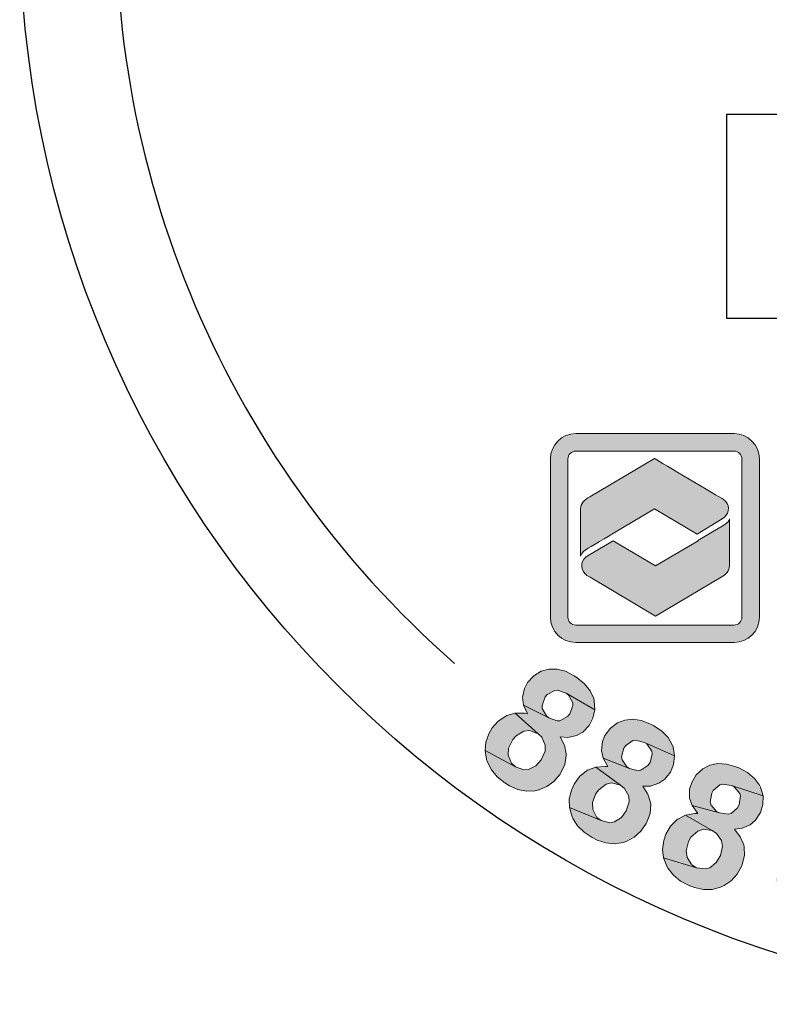
# Model space of a CAD drawing. Extents: x -379 to 502, y 47 to 1186.
# Drawn here: x 328 to 363, y 1008 to 1053 of the extents above; entities that cross this region are included whole.
import ezdxf

# ---------------------------------------------------------------- set-up
doc = ezdxf.new("R2010")
doc.units = 0
doc.header["$LTSCALE"] = 20
doc.header["$MEASUREMENT"] = 0
doc.layers.get('DEFPOINTS').update_dxf_attribs({"linetype": 'CONTINUOUS'})
doc.layers.add('BADGE', color=7, linetype='CONTINUOUS')
doc.layers.add('Layer 1', color=7, linetype='CONTINUOUS')

msp = doc.modelspace()

# ---------------------------------------------------------------- hatches: boundary and pattern name
at = {"layer": 'BADGE'}
h = msp.add_hatch(color=256, dxfattribs=at)
h.dxf.hatch_style = 1
h.paths.add_polyline_path([(388.9276, 1104.6898), (387.785, 1104.891), (387.2285, 1101.7534), (387.1989, 1101.5877), (387.1042, 1101.12), (387.0095, 1100.8003), (386.9325, 1100.6404), (386.6247, 1100.3622), (386.3168, 1100.2675), (385.8551, 1100.2912), (387.8442, 1099.9004), (388.0573, 1100.2852), (388.0988, 1100.3977), (388.1994, 1100.7352), (388.3001, 1101.1673), (388.4066, 1101.712)])
h.paths.add_polyline_path([(385.5472, 1105.2877), (384.4047, 1105.489), (383.8719, 1102.4579), (383.8304, 1102.2211), (383.7653, 1101.7416), (383.7298, 1101.3331), (383.7298, 1101.0016), (383.7771, 1100.7174), (383.9429, 1100.3148), (384.1797, 1099.9952), (384.5231, 1099.711), (384.825, 1099.5512), (385.2276, 1099.415), (385.7189, 1099.3084), (386.0386, 1099.2611), (386.4708, 1099.2433), (386.8437, 1099.2907), (387.2463, 1099.4209), (387.5897, 1099.6281), (387.8442, 1099.9004), (385.8551, 1100.2912), (385.4525, 1100.4155), (385.1388, 1100.6345), (384.9848, 1100.8536), (384.8842, 1101.2561), (384.8842, 1101.3153), (384.9197, 1101.6646), (385.0085, 1102.2152)])
h.paths.add_polyline_path([(375.5009, 1105.7376), (374.3406, 1105.6962), (374.5478, 1099.936), (375.7081, 1099.9774), (375.6489, 1101.7179), (376.5547, 1102.7125), (375.5957, 1103.1801)])
h.paths.add_polyline_path([(379.4141, 1105.8797), (377.8512, 1105.8205), (375.5957, 1103.1801), (376.5547, 1102.7125), (378.236, 1100.0721), (379.7397, 1100.1254), (377.3243, 1103.559)])
h.paths.add_polyline_path([(369.9479, 1105.0627), (367.5385, 1104.6246), (368.5686, 1098.9532), (369.7111, 1099.1604), (369.2849, 1101.5285), (369.5158, 1101.5699), (371.2563, 1102.0257), (371.2859, 1102.0376), (371.7062, 1102.227), (372.0377, 1102.4638), (372.2804, 1102.7598), (369.1191, 1102.4342), (368.8586, 1103.8728), (369.7526, 1104.0386), (372.0555, 1104.7253), (372.0259, 1104.7608), (371.6884, 1105.0154), (371.2977, 1105.1515), (371.2444, 1105.1574), (370.907, 1105.1752), (370.4748, 1105.1397)])
h.paths.add_polyline_path([(372.0555, 1104.7253), (369.7526, 1104.0386), (370.3091, 1104.1333), (370.5932, 1104.1688), (370.682, 1104.1629), (371.0609, 1104.0267), (371.1201, 1103.9675), (371.2977, 1103.5886), (371.3036, 1103.5531), (371.2622, 1103.1446), (370.9839, 1102.8427), (370.8892, 1102.8013), (370.5281, 1102.7006), (369.9657, 1102.5881), (369.1191, 1102.4342), (372.2804, 1102.7598), (372.4166, 1103.0381), (372.4935, 1103.4406), (372.4639, 1103.8787), (372.4403, 1103.9912), (372.2923, 1104.3878)])
h.paths.add_polyline_path([(371.2563, 1102.0257), (369.5158, 1101.5699), (369.723, 1101.6054), (370.1019, 1101.6173), (370.1078, 1101.6113), (370.4926, 1101.4397), (370.5755, 1101.3745), (370.8478, 1101.1141), (371.2444, 1100.7174), (372.2982, 1099.634), (373.6657, 1099.8827), (372.7718, 1100.8595), (372.5172, 1101.1377), (372.2035, 1101.4515), (371.9548, 1101.6646), (371.6588, 1101.8481)])
h.paths.add_polyline_path([(363.9805, 1103.6005), (363.797, 1102.1264), (365.2178, 1100.3385), (363.726, 1099.8531), (365.8749, 1099.5334), (366.7629, 1098.45), (367.9647, 1098.8408)])
h.paths.add_polyline_path([(363.9805, 1103.6005), (362.8084, 1103.2157), (362.4709, 1097.0411), (363.6431, 1097.4259), (363.6904, 1098.8171), (365.8749, 1099.5334), (363.726, 1099.8531), (363.797, 1102.1264)])
h.paths.add_polyline_path([(358.2203, 1101.3686), (356.5213, 1100.5931), (358.9189, 1095.3479), (359.9786, 1095.8334), (359.0728, 1097.8107), (359.7595, 1098.1244), (360.1503, 1098.3139), (360.5351, 1098.5152), (360.8251, 1098.7046), (360.9968, 1098.8585), (361.2632, 1099.2019), (361.3935, 1099.492), (361.4704, 1099.9241), (358.6643, 1098.6987), (357.9835, 1100.1846), (358.4986, 1100.4214), (360.4995, 1101.7001), (360.3279, 1101.7771), (359.9253, 1101.8777), (359.5168, 1101.8659), (359.4576, 1101.8541), (359.1675, 1101.7653), (358.7531, 1101.5995)])
h.paths.add_polyline_path([(360.4995, 1101.7001), (358.4986, 1100.4214), (358.9722, 1100.6286), (359.2741, 1100.7352), (359.3984, 1100.7588), (359.8069, 1100.6937), (359.9312, 1100.6286), (360.1917, 1100.303), (360.2095, 1100.2497), (360.2568, 1099.8412), (360.2509, 1099.7939), (360.0437, 1099.4268), (360.0141, 1099.3972), (359.724, 1099.2078), (359.2445, 1098.9651), (358.6643, 1098.6987), (361.4704, 1099.9241), (361.4704, 1099.9892), (361.4231, 1100.3859), (361.2751, 1100.8121), (361.0856, 1101.1496), (360.8192, 1101.4693)], flags=17)
h.paths.add_polyline_path([(399.1219, 1101.1022), (397.9852, 1100.1491), (397.8017, 1097.8758), (396.3809, 1098.5329), (397.7307, 1096.8339), (397.636, 1095.4367), (398.7845, 1094.9039)])
h.paths.add_polyline_path([(399.1219, 1101.1022), (398.003, 1101.6173), (393.5452, 1097.3371), (394.6641, 1096.8161), (395.6468, 1097.8047), (397.7307, 1096.8339), (396.3809, 1098.5329), (397.9852, 1100.1491)])
h.paths.add_polyline_path([(392.3671, 1103.8314), (392.0356, 1103.9142), (391.6153, 1103.9794), (391.2246, 1103.9675), (391.1239, 1103.9557), (390.7154, 1103.8373), (390.3662, 1103.6241), (390.3425, 1103.6005), (392.077, 1102.9137), (392.4441, 1102.7598), (392.7223, 1102.5112), (392.8289, 1102.2566), (392.8407, 1101.8067), (393.9715, 1101.5166), (394.0129, 1101.712), (394.0366, 1102.1323), (393.9655, 1102.5289), (393.7939, 1102.896), (393.7643, 1102.9433), (393.5275, 1103.2157), (393.2137, 1103.4584), (392.8289, 1103.6597)])
h.paths.add_polyline_path([(390.3425, 1103.6005), (390.0642, 1103.2867), (389.8866, 1102.9078), (389.8689, 1102.8368), (389.8156, 1102.4283), (389.8807, 1102.0317), (390.0524, 1101.6409), (390.1234, 1101.5403), (390.3662, 1101.2739), (390.7095, 1101.0016), (391.1417, 1100.7174), (391.2838, 1100.6286), (391.7159, 1100.3681), (391.9586, 1100.2024), (392.0297, 1100.1491), (392.2902, 1099.8412), (392.302, 1099.4742), (392.2014, 1099.2729), (391.8698, 1099.0243), (391.8225, 1099.0065), (391.4436, 1098.9592), (390.9878, 1099.042), (392.9828, 1098.4264), (393.2433, 1098.752), (393.415, 1099.1368), (393.4505, 1099.2611), (393.5097, 1099.6932), (393.4623, 1100.084), (393.4564, 1100.1136), (393.2907, 1100.4924), (393.0302, 1100.8299), (393.0065, 1100.8536), (392.7401, 1101.0726), (392.3849, 1101.3213), (391.9468, 1101.5936), (391.5975, 1101.8067), (391.2364, 1102.0672), (391.0351, 1102.2744), (390.9759, 1102.6592), (390.9759, 1102.6651), (391.2542, 1102.9433), (391.6212, 1102.9966), (392.077, 1102.9137)])
h.paths.add_polyline_path([(390.1057, 1100.4688), (388.9927, 1100.6937), (388.9453, 1100.2379), (388.9631, 1099.8116), (389.0637, 1099.4328), (389.2295, 1099.0835), (389.2887, 1099.0006), (389.5314, 1098.7224), (389.8511, 1098.4796), (390.2359, 1098.2784), (390.6858, 1098.1067), (390.6918, 1098.1067), (391.1535, 1097.9942), (391.5679, 1097.935), (391.9468, 1097.9468), (392.1362, 1097.9705), (392.5329, 1098.1008), (392.8822, 1098.3316), (392.9828, 1098.4264), (390.9878, 1099.042), (390.9167, 1099.0657), (390.526, 1099.267), (390.2596, 1099.5452), (390.2122, 1099.634), (390.0998, 1100.007)])
h.paths.add_polyline_path([(401.3165, 1021.6639), (400.3471, 1021.0137), (403.5627, 1016.2317), (404.5262, 1016.8819), (403.5568, 1018.3242), (403.805, 1019.6482), (402.7411, 1019.5359)])
h.paths.add_polyline_path([(404.5616, 1023.845), (403.2612, 1022.9761), (402.7411, 1019.5359), (403.805, 1019.6482), (406.6246, 1018.2887), (407.8718, 1019.134), (404.0119, 1020.7713)])
h.paths.add_polyline_path([(392.9761, 1017.5794), (392.8224, 1016.1016), (394.2765, 1014.3402), (392.7929, 1013.8259), (394.9504, 1013.5481), (395.8548, 1012.4723), (397.0488, 1012.892)])
h.paths.add_polyline_path([(392.9761, 1017.5794), (391.8175, 1017.1715), (391.587, 1010.9886), (392.7515, 1011.3965), (392.7751, 1012.7915), (394.9504, 1013.5481), (392.7929, 1013.8259), (392.8224, 1016.1016)])
h.paths.add_polyline_path([(382.2713, 1010.9414), (382.159, 1012.0408), (384.3224, 1012.2595), (384.4288, 1011.1601)])
h.paths.add_polyline_path([(375.9288, 1015.1027), (375.0362, 1015.1736), (374.8826, 1014.9017), (374.6166, 1014.5825), (374.2737, 1014.3106), (374.0432, 1014.1688), (373.6531, 1013.9678), (373.2925, 1013.8496), (374.6993, 1013.5717), (374.3683, 1009.4222), (375.4737, 1009.3336)])
h.paths.add_polyline_path([(373.2925, 1013.8496), (373.2097, 1012.8506), (373.5999, 1012.9629), (373.99, 1013.1225), (374.3565, 1013.3294), (374.6993, 1013.5717)])
h.paths.add_polyline_path([(379.9069, 1015.0554), (379.0143, 1015.0436), (378.8902, 1014.7599), (378.6479, 1014.4229), (378.3287, 1014.1156), (378.1159, 1013.95), (377.7435, 1013.7195), (377.4006, 1013.5658), (378.8252, 1013.4181), (378.8843, 1009.2567), (379.9897, 1009.2685)])
h.paths.add_polyline_path([(377.4006, 1013.5658), (377.4125, 1012.561), (377.7908, 1012.7087), (378.1632, 1012.9097), (378.5119, 1013.1462), (378.8252, 1013.4181)], flags=17)
h.paths.add_polyline_path([(363.1256, 1013.3353), (363.4625, 1014.3816), (365.5255, 1013.7195), (365.1885, 1012.6674)])
h.paths.add_polyline_path([(387.3784, 1015.9716), (385.5519, 1015.5697), (386.7932, 1009.9424), (387.934, 1010.1907), (387.4611, 1012.3127), (388.2059, 1012.4782), (388.6256, 1012.5787), (389.0453, 1012.6969), (389.3645, 1012.8151), (389.5655, 1012.9334), (389.8965, 1013.2171), (390.0856, 1013.4713), (390.2511, 1013.8732), (387.2543, 1013.2703), (386.8996, 1014.8663), (387.4493, 1014.9904), (389.6778, 1015.812), (389.5241, 1015.9302), (389.1517, 1016.1135), (388.7438, 1016.1844), (388.6906, 1016.1844), (388.3833, 1016.1608), (387.9458, 1016.0898)])
h.paths.add_polyline_path([(389.6778, 1015.812), (387.4493, 1014.9904), (387.9577, 1015.0909), (388.2769, 1015.1322), (388.401, 1015.1263), (388.7852, 1014.9786), (388.8916, 1014.8899), (389.0808, 1014.5116), (389.0867, 1014.4584), (389.0512, 1014.0505), (389.0276, 1014.0032), (388.7497, 1013.6959), (388.7143, 1013.6722), (388.3892, 1013.5422), (387.8749, 1013.4062), (387.2543, 1013.2703), (390.2511, 1013.8732), (390.2689, 1013.9382), (390.3043, 1014.3402), (390.2452, 1014.7894), (390.1329, 1015.1559), (389.9378, 1015.5224)])
h.paths.add_polyline_path([(361.4291, 1018.5547), (361.2873, 1018.6079), (360.8558, 1018.732), (360.4538, 1018.7498), (360.0873, 1018.6729), (359.7682, 1018.5133), (359.4667, 1018.2414), (359.2539, 1017.8749), (359.1593, 1017.5794), (359.1593, 1017.1597), (359.2716, 1016.8169), (360.5307, 1016.474), (360.4065, 1016.5391), (360.1465, 1016.8405), (360.111, 1016.9706), (360.1819, 1017.3902), (360.2469, 1017.5144), (360.5484, 1017.7745), (360.6784, 1017.804), (361.0922, 1017.7449), (362.5463, 1017.2661), (362.434, 1017.6622), (362.3867, 1017.7626), (362.1562, 1018.07), (361.837, 1018.336)])
h.paths.add_polyline_path([(362.5463, 1017.2661), (361.0922, 1017.7449), (361.2104, 1017.6799), (361.4705, 1017.3784), (361.506, 1017.2602), (361.4469, 1016.8464), (361.37, 1016.7046), (361.0686, 1016.4504), (360.9444, 1016.4149), (360.5307, 1016.474), (359.2716, 1016.8169), (359.5317, 1016.4563), (359.3958, 1016.4504), (358.9761, 1016.3736), (360.1937, 1015.6583), (360.3947, 1015.5342), (360.6312, 1015.2032), (360.6725, 1014.9313), (360.578, 1014.5116), (360.3888, 1014.1865), (360.0933, 1013.95), (359.8805, 1013.8909), (359.4785, 1013.95), (357.9535, 1014.4052), (358.1013, 1014.021), (358.1722, 1013.9087), (358.4204, 1013.6013), (358.7456, 1013.3353), (359.1416, 1013.1284), (359.3839, 1013.0338), (359.8036, 1012.9452), (360.1997, 1012.9511), (360.5839, 1013.0457), (360.7494, 1013.1225), (361.0804, 1013.3471), (361.3523, 1013.6545), (361.5651, 1014.0387), (361.5887, 1014.0978), (361.6892, 1014.5116), (361.6715, 1014.9195), (361.6538, 1015.0081), (361.4942, 1015.3805), (361.2282, 1015.7233), (361.5769, 1015.7706), (361.9552, 1015.9302), (362.1976, 1016.143), (362.4281, 1016.5036), (362.5345, 1016.8583)])
h.paths.add_polyline_path([(358.9761, 1016.3736), (358.6214, 1016.1962), (358.5741, 1016.1608), (358.2786, 1015.8652), (358.0658, 1015.4928), (357.9653, 1015.2032), (357.9062, 1014.7953), (357.9535, 1014.4052), (359.4785, 1013.95), (359.2657, 1014.0742), (359.0411, 1014.417), (358.9997, 1014.7303), (359.1061, 1015.1618), (359.2184, 1015.3569), (359.5317, 1015.6406), (359.78, 1015.7293), (360.1937, 1015.6583)])
h.paths.add_polyline_path([(357.4865, 1020.5053), (357.3565, 1020.5763), (356.9368, 1020.7359), (356.5408, 1020.8009), (356.1684, 1020.7595), (355.8314, 1020.6354), (355.5063, 1020.393), (355.2522, 1020.0502), (355.1339, 1019.7665), (355.0866, 1019.3527), (355.1635, 1018.998), (356.3812, 1018.5311), (356.2688, 1018.602), (356.0442, 1018.933), (356.0206, 1019.069), (356.127, 1019.4709), (356.2097, 1019.5891), (356.5348, 1019.8138), (356.6649, 1019.8374), (357.0727, 1019.731), (358.4677, 1019.1044), (358.3968, 1019.5123), (358.3613, 1019.6187), (358.1663, 1019.9497), (357.8766, 1020.2453)])
h.paths.add_polyline_path([(358.4677, 1019.1044), (357.0727, 1019.731), (357.1851, 1019.6601), (357.4156, 1019.329), (357.4333, 1019.2108), (357.3328, 1018.803), (357.2382, 1018.667), (356.9131, 1018.4483), (356.789, 1018.4247), (356.3812, 1018.5311), (355.1635, 1018.998), (355.3881, 1018.6138), (355.2522, 1018.6256), (354.8266, 1018.5902), (355.9674, 1017.7508), (356.1565, 1017.609), (356.3516, 1017.2543), (356.3693, 1016.9824), (356.2334, 1016.5745), (356.0088, 1016.2672), (355.6896, 1016.0662), (355.4709, 1016.0248), (355.0748, 1016.1253), (353.6089, 1016.7341), (353.7212, 1016.3381), (353.7744, 1016.2199), (353.9931, 1015.8829), (354.2887, 1015.5933), (354.6611, 1015.3391), (354.8916, 1015.2268), (355.2935, 1015.0909), (355.6955, 1015.0554), (356.0856, 1015.1145), (356.257, 1015.1677), (356.6058, 1015.3628), (356.9072, 1015.6347), (357.1614, 1015.9953), (357.191, 1016.0544), (357.3328, 1016.4563), (357.3624, 1016.8642), (357.3506, 1016.9528), (357.2323, 1017.343), (356.9959, 1017.7094), (357.3506, 1017.7153), (357.7407, 1017.8454), (358.0126, 1018.0286), (358.2727, 1018.3596), (358.4145, 1018.7084)])
h.paths.add_polyline_path([(354.8266, 1018.5902), (354.4542, 1018.4483), (354.4069, 1018.4128), (354.0818, 1018.1528), (353.8335, 1017.8099), (353.7035, 1017.5262), (353.603, 1017.1302), (353.6089, 1016.7341), (355.0748, 1016.1253), (354.8798, 1016.2731), (354.6906, 1016.6336), (354.6847, 1016.9528), (354.8325, 1017.3666), (354.9625, 1017.5498), (355.3054, 1017.7981), (355.5595, 1017.8631), (355.9674, 1017.7508)])
h.paths.add_polyline_path([(353.9517, 1022.722), (353.8276, 1022.8047), (353.4257, 1023.0116), (353.0355, 1023.1121), (352.6631, 1023.1062), (352.3144, 1023.0175), (351.9656, 1022.8047), (351.6819, 1022.4914), (351.5341, 1022.2195), (351.4514, 1021.8117), (351.4869, 1021.4511), (352.6572, 1020.8659), (352.5508, 1020.9546), (352.3558, 1021.2974), (352.3499, 1021.4393), (352.4976, 1021.8294), (352.5863, 1021.9417), (352.935, 1022.1309), (353.0651, 1022.1427), (353.4611, 1021.9949), (354.7911, 1021.2383), (354.7556, 1021.6462), (354.732, 1021.7585), (354.5665, 1022.1072), (354.3123, 1022.4264)])
h.paths.add_polyline_path([(354.7911, 1021.2383), (353.4611, 1021.9949), (353.5675, 1021.9122), (353.7626, 1021.5634), (353.7685, 1021.4393), (353.6266, 1021.0491), (353.5202, 1020.9191), (353.1774, 1020.73), (353.0474, 1020.724), (352.6572, 1020.8659), (351.4869, 1021.4511), (351.676, 1021.0491), (351.5401, 1021.0728), (351.1145, 1021.0787), (352.1666, 1020.1329), (352.338, 1019.9733), (352.4976, 1019.601), (352.4917, 1019.329), (352.3144, 1018.933), (352.0661, 1018.6552), (351.7292, 1018.4838), (351.5046, 1018.4601), (351.1204, 1018.602), (349.7195, 1019.3527), (349.7904, 1018.9448), (349.8377, 1018.8207), (350.0209, 1018.466), (350.281, 1018.1469), (350.6298, 1017.8631), (350.8485, 1017.7213), (351.2386, 1017.5558), (351.6346, 1017.4789), (352.0248, 1017.4966), (352.2021, 1017.538), (352.5686, 1017.6917), (352.8996, 1017.9341), (353.1833, 1018.271), (353.2188, 1018.3242), (353.402, 1018.7084), (353.467, 1019.1103), (353.467, 1019.2049), (353.3843, 1019.601), (353.1892, 1019.9911), (353.5439, 1019.9615), (353.9458, 1020.0502), (354.2296, 1020.2098), (354.5192, 1020.5172), (354.6965, 1020.8423)])
h.paths.add_polyline_path([(351.1145, 1021.0787), (350.7302, 1020.9723), (350.677, 1020.9487), (350.3283, 1020.7122), (350.0505, 1020.3989), (349.8909, 1020.1329), (349.7549, 1019.7428), (349.7195, 1019.3527), (351.1204, 1018.602), (350.943, 1018.7675), (350.7894, 1019.1458), (350.8071, 1019.465), (351.0022, 1019.861), (351.1499, 1020.0325), (351.5105, 1020.2453), (351.7765, 1020.2807), (352.1666, 1020.1329)], flags=17)
h.paths.add_polyline_path([(370.006, 1015.8711), (369.9232, 1015.8889), (369.5036, 1015.9184), (369.1016, 1015.8593), (368.7292, 1015.7174), (368.3746, 1015.4928), (368.1972, 1015.3332), (369.7577, 1014.9963), (369.8109, 1014.9845), (370.1419, 1014.7539), (370.1951, 1014.6653), (370.2483, 1014.2338), (371.3182, 1014.1392), (371.2946, 1014.5589), (371.1882, 1014.9549), (370.999, 1015.2918), (370.7744, 1015.5224), (370.4257, 1015.7352)])
h.paths.add_polyline_path([(368.1972, 1015.3332), (367.9785, 1015.0613), (367.7835, 1014.7244), (367.612, 1014.3343), (367.4643, 1013.885), (367.3401, 1013.3708), (367.2869, 1013.0693), (367.2219, 1012.5787), (367.2101, 1012.1354), (367.2396, 1011.7334), (367.3224, 1011.3847), (367.4465, 1011.0832), (367.6771, 1010.7345), (367.9667, 1010.4567), (368.3095, 1010.2557), (368.7115, 1010.1256), (368.9538, 1010.0902), (369.3735, 1010.0961), (369.7636, 1010.1966), (370.1242, 1010.3857), (370.3488, 1010.5631), (368.9538, 1011.0123), (368.7351, 1011.101), (368.4573, 1011.4201), (368.4396, 1011.4556), (368.345, 1011.8221), (368.3805, 1012.2772), (368.5105, 1012.6674), (368.7469, 1012.957), (368.9184, 1013.0575), (369.3203, 1013.093), (370.7094, 1013.0989), (368.5519, 1013.5836), (368.5874, 1013.7136), (368.7588, 1014.216), (368.9302, 1014.5766), (369.1134, 1014.8071), (369.3676, 1014.9608), (369.7577, 1014.9963)])
h.paths.add_polyline_path([(369.6572, 1013.8555), (369.3085, 1013.885), (368.9184, 1013.7964), (368.5519, 1013.5836), (370.7094, 1013.0989), (370.6562, 1013.1816), (370.3843, 1013.5008), (370.0474, 1013.7254)], flags=17)
h.paths.add_polyline_path([(370.7094, 1013.0989), (369.3203, 1013.093), (369.5272, 1013.022), (369.8109, 1012.7265), (369.8227, 1012.7028), (369.9055, 1012.3482), (369.8582, 1011.8753), (369.7164, 1011.432), (369.4976, 1011.1482), (369.3499, 1011.0537), (368.9538, 1011.0123), (370.3488, 1010.5631), (370.603, 1010.8704), (370.7922, 1011.2369), (370.9163, 1011.6684), (370.9577, 1011.9167), (370.9636, 1012.3423), (370.8808, 1012.7383)])
h.paths.add_polyline_path([(397.4093, 1019.4768), (395.2164, 1018.3951), (397.764, 1013.2289), (398.8043, 1013.7432), (397.7404, 1015.9007), (397.9532, 1016.0012), (399.5018, 1016.9174), (399.5255, 1016.941), (399.8801, 1017.2366), (400.1343, 1017.5558), (400.288, 1017.9045), (397.3384, 1016.7223), (396.6882, 1018.0345), (397.5039, 1018.4365), (399.5314, 1019.7369), (399.49, 1019.7606), (399.094, 1019.9142), (398.6861, 1019.9379), (398.627, 1019.932), (398.296, 1019.8492), (397.894, 1019.7014)])
h.paths.add_polyline_path([(399.5314, 1019.7369), (397.5039, 1018.4365), (398.0123, 1018.6848), (398.2723, 1018.7971), (398.3669, 1018.8207), (398.7689, 1018.7911), (398.8398, 1018.7498), (399.1117, 1018.4365), (399.1294, 1018.401), (399.2004, 1017.9932), (399.0171, 1017.6326), (398.9344, 1017.5676), (398.6211, 1017.3725), (398.1068, 1017.1065), (397.3384, 1016.7223), (400.288, 1017.9045), (400.3412, 1018.2119), (400.3057, 1018.6197), (400.158, 1019.0335), (400.0988, 1019.134), (399.8506, 1019.4768)])
h.paths.add_polyline_path([(399.5018, 1016.9174), (397.9532, 1016.0012), (398.1423, 1016.0898), (398.5088, 1016.208), (398.9285, 1016.1489), (399.029, 1016.1016), (399.36, 1015.9302), (399.8506, 1015.6583), (401.1628, 1014.9017), (402.41, 1015.5165), (401.281, 1016.214), (400.9618, 1016.409), (400.5717, 1016.6277), (400.2762, 1016.7637), (399.9392, 1016.8583)])
at = {"layer": 'Layer 1', "true_color": 0x0092cb}
h = msp.add_hatch(color=142, dxfattribs=at)
h.dxf.hatch_style = 2
edge = h.paths.add_edge_path()
edge.add_spline(control_points=[(361.2084, 1024.3401), (361.2084, 1024.3401), (353.9061, 1024.3401), (353.9061, 1024.3401), (353.2624, 1024.3401), (352.7388, 1024.8637), (352.7388, 1025.5073), (352.7388, 1025.5073), (352.7388, 1032.8097), (352.7388, 1032.8097), (352.7388, 1033.4533), (353.2624, 1033.9769), (353.9061, 1033.9769), (353.9061, 1033.9769), (361.2084, 1033.9769), (361.2084, 1033.9769), (361.8521, 1033.9769), (362.3757, 1033.4533), (362.3757, 1032.8097), (362.3757, 1032.8097), (362.3757, 1025.5073), (362.3757, 1025.5073), (362.3757, 1024.8637), (361.8521, 1024.3401), (361.2084, 1024.3401)], knot_values=[0, 0, 0, 0, 1, 1, 1, 2, 2, 2, 3, 3, 3, 4, 4, 4, 5, 5, 5, 6, 6, 6, 7, 7, 7, 8, 8, 8, 8], degree=3, periodic=0)
edge = h.paths.add_edge_path()
edge.add_spline(control_points=[(353.9061, 1033.1705), (353.7071, 1033.1705), (353.5453, 1033.0086), (353.5453, 1032.8097), (353.5453, 1032.8097), (353.5453, 1025.5073), (353.5453, 1025.5073), (353.5453, 1025.3083), (353.7071, 1025.1465), (353.9061, 1025.1465), (353.9061, 1025.1465), (361.2084, 1025.1465), (361.2084, 1025.1465), (361.4074, 1025.1465), (361.5692, 1025.3083), (361.5692, 1025.5073), (361.5692, 1025.5073), (361.5692, 1032.8097), (361.5692, 1032.8097), (361.5692, 1033.0086), (361.4074, 1033.1705), (361.2084, 1033.1705), (361.2084, 1033.1705), (353.9061, 1033.1705), (353.9061, 1033.1705)], knot_values=[0, 0, 0, 0, 1, 1, 1, 2, 2, 2, 3, 3, 3, 4, 4, 4, 5, 5, 5, 6, 6, 6, 7, 7, 7, 8, 8, 8, 8], degree=3, periodic=0)
h = msp.add_hatch(color=142, dxfattribs=at)
edge = h.paths.add_edge_path()
edge.add_spline(control_points=[(359.5011, 1029.3456), (359.5011, 1029.3456), (360.1081, 1029.7091), (360.1081, 1029.7091), (360.1081, 1029.7091), (360.6592, 1030.0392), (360.6592, 1030.0392), (360.9789, 1030.2306), (361.0464, 1030.5956), (360.81, 1030.8544), (360.7647, 1030.904), (360.7185, 1030.9412), (360.6571, 1030.9777), (360.6571, 1030.9777), (360.6571, 1030.9777), (360.6571, 1030.9777), (360.0551, 1031.3354), (357.5408, 1032.8293), (357.5408, 1032.8293), (357.5408, 1032.8293), (354.5557, 1031.0556), (354.5557, 1031.0556), (354.3017, 1030.9532), (354.1278, 1030.7453), (354.1278, 1030.5054), (354.1278, 1030.5054), (354.1278, 1028.3303), (354.1278, 1028.3291), (354.1795, 1028.5004), (354.3861, 1028.633), (354.4292, 1028.6592), (354.4296, 1028.6594), (355.5796, 1029.3423), (355.5796, 1029.3423), (355.5796, 1029.3423), (355.5767, 1029.344), (355.5767, 1029.344), (355.5767, 1029.344), (357.5402, 1030.5107), (357.5402, 1030.5107), (357.5402, 1030.5107), (359.5011, 1029.3456), (359.5011, 1029.3456), (359.5011, 1029.3456), (359.5011, 1029.3456), (359.5011, 1029.3456)], knot_values=[0, 0, 0, 0, 1, 1, 1, 2, 2, 2, 3, 3, 3, 4, 4, 4, 5, 5, 5, 6, 6, 6, 7, 7, 7, 8, 8, 8, 9, 9, 9, 10, 10, 10, 11, 11, 11, 12, 12, 12, 13, 13, 13, 14, 14, 14, 15, 15, 15, 15], degree=3, periodic=0)
at = {"layer": 'Layer 1', "true_color": 0x8fad15}
h = msp.add_hatch(color=54, dxfattribs=at)
edge = h.paths.add_edge_path()
edge.add_spline(control_points=[(360.7378, 1029.7543), (360.7378, 1029.7543), (359.545, 1029.0401), (359.545, 1029.0401), (359.545, 1029.0401), (359.5477, 1029.0385), (359.5477, 1029.0385), (359.5477, 1029.0385), (357.5842, 1027.8719), (357.5842, 1027.8719), (357.5842, 1027.8719), (355.6236, 1029.0368), (355.6236, 1029.0368), (355.6236, 1029.0368), (354.737, 1028.5103), (354.737, 1028.5103), (354.737, 1028.5103), (354.4823, 1028.359), (354.4823, 1028.359), (354.1521, 1028.163), (354.0808, 1027.7874), (354.3229, 1027.52), (354.3601, 1027.479), (354.3967, 1027.4474), (354.4449, 1027.4148), (354.4819, 1027.3897), (354.5219, 1027.3673), (354.5644, 1027.3479), (354.5644, 1027.3479), (357.5848, 1025.5533), (357.5848, 1025.5533), (357.5848, 1025.5533), (360.6093, 1027.3503), (360.6093, 1027.3503), (360.8411, 1027.4578), (360.9967, 1027.6561), (360.9967, 1027.883), (360.9967, 1027.883), (360.9967, 1030.0404), (360.9967, 1030.0425), (360.9897, 1029.9799), (360.914, 1029.8553), (360.7378, 1029.7543), (360.7378, 1029.7543), (360.7378, 1029.7543), (360.7378, 1029.7543)], knot_values=[0, 0, 0, 0, 1, 1, 1, 2, 2, 2, 3, 3, 3, 4, 4, 4, 5, 5, 5, 6, 6, 6, 7, 7, 7, 8, 8, 8, 9, 9, 9, 10, 10, 10, 11, 11, 11, 12, 12, 12, 13, 13, 13, 14, 14, 14, 15, 15, 15, 15], degree=3, periodic=0)

# ---------------------------------------------------------------- linework, layer by layer
at = {"layer": 'BADGE'}
msp.add_lwpolyline([(360.8544, 1039.3014), (395.9369, 1039.3014), (395.9369, 1048.6985), (360.8544, 1048.6985)], close=True, dxfattribs=at)
at = {"layer": 'BADGE', "color": 7, "lineweight": 0}
for points in [[(353.9517, 1022.722), (353.8276, 1022.8047), (353.4257, 1023.0116), (353.0355, 1023.1121), (352.6631, 1023.1062), (352.3144, 1023.0175), (351.9656, 1022.8047), (351.6819, 1022.4914), (351.5341, 1022.2195), (351.4514, 1021.8117), (351.4869, 1021.4511), (352.6572, 1020.8659), (352.5508, 1020.9546), (352.3558, 1021.2974), (352.3499, 1021.4393), (352.4976, 1021.8294), (352.5863, 1021.9417), (352.935, 1022.1309), (353.0651, 1022.1427), (353.4611, 1021.9949), (354.7911, 1021.2383), (354.7556, 1021.6462), (354.732, 1021.7585), (354.5665, 1022.1072), (354.3123, 1022.4264)], [(354.7911, 1021.2383), (353.4611, 1021.9949), (353.5675, 1021.9122), (353.7626, 1021.5634), (353.7685, 1021.4393), (353.6266, 1021.0491), (353.5202, 1020.9191), (353.1774, 1020.73), (353.0474, 1020.724), (352.6572, 1020.8659), (351.4869, 1021.4511), (351.676, 1021.0491), (351.5401, 1021.0728), (351.1145, 1021.0787), (352.1666, 1020.1329), (352.338, 1019.9733), (352.4976, 1019.601), (352.4917, 1019.329), (352.3144, 1018.933), (352.0661, 1018.6552), (351.7292, 1018.4838), (351.5046, 1018.4601), (351.1204, 1018.602), (349.7195, 1019.3527), (349.7904, 1018.9448), (349.8377, 1018.8207), (350.0209, 1018.466), (350.281, 1018.1469), (350.6298, 1017.8631), (350.8485, 1017.7213), (351.2386, 1017.5558), (351.6346, 1017.4789), (352.0248, 1017.4966), (352.2021, 1017.538), (352.5686, 1017.6917), (352.8996, 1017.9341), (353.1833, 1018.271), (353.2188, 1018.3242), (353.402, 1018.7084), (353.467, 1019.1103), (353.467, 1019.2049), (353.3843, 1019.601), (353.1892, 1019.9911), (353.5439, 1019.9615), (353.9458, 1020.0502), (354.2296, 1020.2098), (354.5192, 1020.5172), (354.6965, 1020.8423)], [(351.1145, 1021.0787), (350.7302, 1020.9723), (350.677, 1020.9487), (350.3283, 1020.7122), (350.0505, 1020.3989), (349.8909, 1020.1329), (349.7549, 1019.7428), (349.7195, 1019.3527), (351.1204, 1018.602), (350.943, 1018.7675), (350.7894, 1019.1458), (350.8071, 1019.465), (351.0022, 1019.861), (351.1499, 1020.0325), (351.5105, 1020.2453), (351.7765, 1020.2807), (352.1666, 1020.1329)], [(357.4865, 1020.5053), (357.3565, 1020.5763), (356.9368, 1020.7359), (356.5408, 1020.8009), (356.1684, 1020.7595), (355.8314, 1020.6354), (355.5063, 1020.393), (355.2522, 1020.0502), (355.1339, 1019.7665), (355.0866, 1019.3527), (355.1635, 1018.998), (356.3812, 1018.5311), (356.2688, 1018.602), (356.0442, 1018.933), (356.0206, 1019.069), (356.127, 1019.4709), (356.2097, 1019.5891), (356.5348, 1019.8138), (356.6649, 1019.8374), (357.0727, 1019.731), (358.4677, 1019.1044), (358.3968, 1019.5123), (358.3613, 1019.6187), (358.1663, 1019.9497), (357.8766, 1020.2453)], [(358.4677, 1019.1044), (357.0727, 1019.731), (357.1851, 1019.6601), (357.4156, 1019.329), (357.4333, 1019.2108), (357.3328, 1018.803), (357.2382, 1018.667), (356.9131, 1018.4483), (356.789, 1018.4247), (356.3812, 1018.5311), (355.1635, 1018.998), (355.3881, 1018.6138), (355.2522, 1018.6256), (354.8266, 1018.5902), (355.9674, 1017.7508), (356.1565, 1017.609), (356.3516, 1017.2543), (356.3693, 1016.9824), (356.2334, 1016.5745), (356.0088, 1016.2672), (355.6896, 1016.0662), (355.4709, 1016.0248), (355.0748, 1016.1253), (353.6089, 1016.7341), (353.7212, 1016.3381), (353.7744, 1016.2199), (353.9931, 1015.8829), (354.2887, 1015.5933), (354.6611, 1015.3391), (354.8916, 1015.2268), (355.2935, 1015.0909), (355.6955, 1015.0554), (356.0856, 1015.1145), (356.257, 1015.1677), (356.6058, 1015.3628), (356.9072, 1015.6347), (357.1614, 1015.9953), (357.191, 1016.0544), (357.3328, 1016.4563), (357.3624, 1016.8642), (357.3506, 1016.9528), (357.2323, 1017.343), (356.9959, 1017.7094), (357.3506, 1017.7153), (357.7407, 1017.8454), (358.0126, 1018.0286), (358.2727, 1018.3596), (358.4145, 1018.7084)], [(354.8266, 1018.5902), (354.4542, 1018.4483), (354.4069, 1018.4128), (354.0818, 1018.1528), (353.8335, 1017.8099), (353.7035, 1017.5262), (353.603, 1017.1302), (353.6089, 1016.7341), (355.0748, 1016.1253), (354.8798, 1016.2731), (354.6906, 1016.6336), (354.6847, 1016.9528), (354.8325, 1017.3666), (354.9625, 1017.5498), (355.3054, 1017.7981), (355.5595, 1017.8631), (355.9674, 1017.7508)], [(361.4291, 1018.5547), (361.2873, 1018.6079), (360.8558, 1018.732), (360.4538, 1018.7498), (360.0873, 1018.6729), (359.7682, 1018.5133), (359.4667, 1018.2414), (359.2539, 1017.8749), (359.1593, 1017.5794), (359.1593, 1017.1597), (359.2716, 1016.8169), (360.5307, 1016.474), (360.4065, 1016.5391), (360.1465, 1016.8405), (360.111, 1016.9706), (360.1819, 1017.3902), (360.2469, 1017.5144), (360.5484, 1017.7745), (360.6784, 1017.804), (361.0922, 1017.7449), (362.5463, 1017.2661), (362.434, 1017.6622), (362.3867, 1017.7626), (362.1562, 1018.07), (361.837, 1018.336)], [(362.5463, 1017.2661), (361.0922, 1017.7449), (361.2104, 1017.6799), (361.4705, 1017.3784), (361.506, 1017.2602), (361.4469, 1016.8464), (361.37, 1016.7046), (361.0686, 1016.4504), (360.9444, 1016.4149), (360.5307, 1016.474), (359.2716, 1016.8169), (359.5317, 1016.4563), (359.3958, 1016.4504), (358.9761, 1016.3736), (360.1937, 1015.6583), (360.3947, 1015.5342), (360.6312, 1015.2032), (360.6725, 1014.9313), (360.578, 1014.5116), (360.3888, 1014.1865), (360.0933, 1013.95), (359.8805, 1013.8909), (359.4785, 1013.95), (357.9535, 1014.4052), (358.1013, 1014.021), (358.1722, 1013.9087), (358.4204, 1013.6013), (358.7456, 1013.3353), (359.1416, 1013.1284), (359.3839, 1013.0338), (359.8036, 1012.9452), (360.1997, 1012.9511), (360.5839, 1013.0457), (360.7494, 1013.1225), (361.0804, 1013.3471), (361.3523, 1013.6545), (361.5651, 1014.0387), (361.5887, 1014.0978), (361.6892, 1014.5116), (361.6715, 1014.9195), (361.6538, 1015.0081), (361.4942, 1015.3805), (361.2282, 1015.7233), (361.5769, 1015.7706), (361.9552, 1015.9302), (362.1976, 1016.143), (362.4281, 1016.5036), (362.5345, 1016.8583)], [(358.9761, 1016.3736), (358.6214, 1016.1962), (358.5741, 1016.1608), (358.2786, 1015.8652), (358.0658, 1015.4928), (357.9653, 1015.2032), (357.9062, 1014.7953), (357.9535, 1014.4052), (359.4785, 1013.95), (359.2657, 1014.0742), (359.0411, 1014.417), (358.9997, 1014.7303), (359.1061, 1015.1618), (359.2184, 1015.3569), (359.5317, 1015.6406), (359.78, 1015.7293), (360.1937, 1015.6583)]]:
    msp.add_lwpolyline(points, close=True, dxfattribs=at)
at = {"layer": 'BADGE'}
msp.add_circle((378.3956, 1057.795), 50.1487, dxfattribs=at)
msp.add_arc((378.3956, 1057.795), 45.7105, 122.3213, 228.84607, dxfattribs=at)
at = {"layer": 'DEFPOINTS', "lineweight": 0}
for points, knots in [([(361.2084, 1024.3401), (361.2084, 1024.3401), (353.9061, 1024.3401), (353.9061, 1024.3401), (353.2624, 1024.3401), (352.7388, 1024.8637), (352.7388, 1025.5073), (352.7388, 1025.5073), (352.7388, 1032.8097), (352.7388, 1032.8097), (352.7388, 1033.4533), (353.2624, 1033.9769), (353.9061, 1033.9769), (353.9061, 1033.9769), (361.2084, 1033.9769), (361.2084, 1033.9769), (361.8521, 1033.9769), (362.3757, 1033.4533), (362.3757, 1032.8097), (362.3757, 1032.8097), (362.3757, 1025.5073), (362.3757, 1025.5073), (362.3757, 1024.8637), (361.8521, 1024.3401), (361.2084, 1024.3401)], [0, 0, 0, 0, 1, 1, 1, 2, 2, 2, 3, 3, 3, 4, 4, 4, 5, 5, 5, 6, 6, 6, 7, 7, 7, 8, 8, 8, 8]), ([(353.9061, 1033.1705), (353.7071, 1033.1705), (353.5453, 1033.0086), (353.5453, 1032.8097), (353.5453, 1032.8097), (353.5453, 1025.5073), (353.5453, 1025.5073), (353.5453, 1025.3083), (353.7071, 1025.1465), (353.9061, 1025.1465), (353.9061, 1025.1465), (361.2084, 1025.1465), (361.2084, 1025.1465), (361.4074, 1025.1465), (361.5692, 1025.3083), (361.5692, 1025.5073), (361.5692, 1025.5073), (361.5692, 1032.8097), (361.5692, 1032.8097), (361.5692, 1033.0086), (361.4074, 1033.1705), (361.2084, 1033.1705), (361.2084, 1033.1705), (353.9061, 1033.1705), (353.9061, 1033.1705)], [0, 0, 0, 0, 1, 1, 1, 2, 2, 2, 3, 3, 3, 4, 4, 4, 5, 5, 5, 6, 6, 6, 7, 7, 7, 8, 8, 8, 8]), ([(359.5011, 1029.3456), (359.5011, 1029.3456), (360.1081, 1029.7091), (360.1081, 1029.7091), (360.1081, 1029.7091), (360.6592, 1030.0392), (360.6592, 1030.0392), (360.9789, 1030.2306), (361.0464, 1030.5956), (360.81, 1030.8544), (360.7647, 1030.904), (360.7185, 1030.9412), (360.6571, 1030.9777), (360.6571, 1030.9777), (360.6571, 1030.9777), (360.6571, 1030.9777), (360.0551, 1031.3354), (357.5408, 1032.8293), (357.5408, 1032.8293), (357.5408, 1032.8293), (354.5557, 1031.0556), (354.5557, 1031.0556), (354.3017, 1030.9532), (354.1278, 1030.7453), (354.1278, 1030.5054), (354.1278, 1030.5054), (354.1278, 1028.3303), (354.1278, 1028.3291), (354.1795, 1028.5004), (354.3861, 1028.633), (354.4292, 1028.6592), (354.4296, 1028.6594), (355.5796, 1029.3423), (355.5796, 1029.3423), (355.5796, 1029.3423), (355.5767, 1029.344), (355.5767, 1029.344), (355.5767, 1029.344), (357.5402, 1030.5107), (357.5402, 1030.5107), (357.5402, 1030.5107), (359.5011, 1029.3456), (359.5011, 1029.3456), (359.5011, 1029.3456), (359.5011, 1029.3456), (359.5011, 1029.3456)], [0, 0, 0, 0, 1, 1, 1, 2, 2, 2, 3, 3, 3, 4, 4, 4, 5, 5, 5, 6, 6, 6, 7, 7, 7, 8, 8, 8, 9, 9, 9, 10, 10, 10, 11, 11, 11, 12, 12, 12, 13, 13, 13, 14, 14, 14, 15, 15, 15, 15]), ([(360.7378, 1029.7543), (360.7378, 1029.7543), (359.545, 1029.0401), (359.545, 1029.0401), (359.545, 1029.0401), (359.5477, 1029.0385), (359.5477, 1029.0385), (359.5477, 1029.0385), (357.5842, 1027.8719), (357.5842, 1027.8719), (357.5842, 1027.8719), (355.6236, 1029.0368), (355.6236, 1029.0368), (355.6236, 1029.0368), (354.737, 1028.5103), (354.737, 1028.5103), (354.737, 1028.5103), (354.4823, 1028.359), (354.4823, 1028.359), (354.1521, 1028.163), (354.0808, 1027.7874), (354.3229, 1027.52), (354.3601, 1027.479), (354.3967, 1027.4474), (354.4449, 1027.4148), (354.4819, 1027.3897), (354.5219, 1027.3673), (354.5644, 1027.3479), (354.5644, 1027.3479), (357.5848, 1025.5533), (357.5848, 1025.5533), (357.5848, 1025.5533), (360.6093, 1027.3503), (360.6093, 1027.3503), (360.8411, 1027.4578), (360.9967, 1027.6561), (360.9967, 1027.883), (360.9967, 1027.883), (360.9967, 1030.0404), (360.9967, 1030.0425), (360.9897, 1029.9799), (360.914, 1029.8553), (360.7378, 1029.7543), (360.7378, 1029.7543), (360.7378, 1029.7543), (360.7378, 1029.7543)], [0, 0, 0, 0, 1, 1, 1, 2, 2, 2, 3, 3, 3, 4, 4, 4, 5, 5, 5, 6, 6, 6, 7, 7, 7, 8, 8, 8, 9, 9, 9, 10, 10, 10, 11, 11, 11, 12, 12, 12, 13, 13, 13, 14, 14, 14, 15, 15, 15, 15])]:
    msp.add_open_spline(points, degree=3, knots=knots, dxfattribs=at)

doc.saveas('drawing.dxf')
